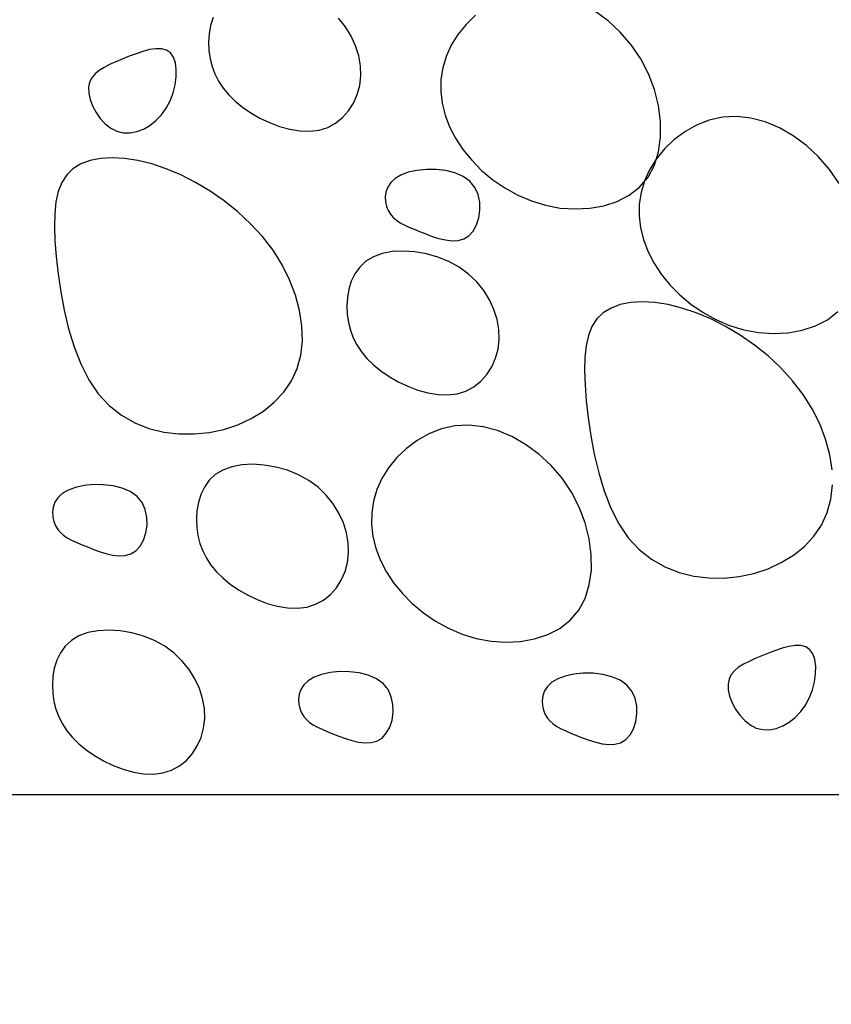
# Model space of a CAD drawing. Units: millimetres. Extents: x 0 to 2625, y 0 to 1485.
# Drawn here: x 364 to 378, y 128 to 145 of the extents above; entities that cross this region are included whole.
import ezdxf

# ---------------------------------------------------------------- set-up
doc = ezdxf.new("R2010")
doc.units = ezdxf.units.MM
doc.header["$LTSCALE"] = 25
doc.header["$MEASUREMENT"] = 0
for name, color, linetype in [('L1', 1, 'Continuous'), ('L6', 6, 'Continuous'), ('LHA', 5, 'Continuous')]:
    doc.layers.add(name, color=color, linetype=linetype)
doc.styles.get("Standard").update_dxf_attribs({"font": 'romans.shx'})
doc.dimstyles.get("Standard").update_dxf_attribs({"dimscale": 2.5, "dimtxt": 2, "dimasz": 3, "dimexe": 1, "dimexo": 1, "dimgap": 0.8, "dimtad": 1, "dimdec": 0, "dimzin": 0, "dimdsep": 46, "dimtxsty": 'Standard', "dimcen": 1.5, "dimclrd": 1, "dimclre": 1, "dimclrt": 4, "dimadec": 0, "dimazin": 0, "dimtfac": 1, "dimtdec": 0, "dimtofl": 0, "dimtmove": 0, "dimatfit": 3, "dimfxl": 0, "dimtolj": 1, "dimtzin": 0, "dimarcsym": 0})

# ---------------------------------------------------------------- blocks, each defined once
blk = doc.blocks.new('*D7')
at = {"layer": 'DEFPOINTS', "color": 0}
for p in [(256.386, 131.778), (406.386, 131.778), (406.386, 84.276)]:
    blk.add_point(p, dxfattribs=at)
at = {"layer": 'L1', "color": 1, "lineweight": -2}
for p, q in [((256.386, 129.278), (256.386, 81.776)), ((406.386, 129.278), (406.386, 81.776)), ((263.886, 84.276), (398.886, 84.276))]:
    blk.add_line(p, q, dxfattribs=at)
at = {"layer": 'L1', "color": 1}
for points in [[(263.886, 85.526), (263.886, 83.026), (256.386, 84.276)], [(398.886, 85.526), (398.886, 83.026), (406.386, 84.276)]]:
    blk.add_solid(points, dxfattribs=at)
at = {"layer": 'L1', "color": 4, "insert": (331.386, 88.776), "char_height": 5, "attachment_point": 5}
blk.add_mtext('\\A1;%%c', dxfattribs=at)

msp = doc.modelspace()

# ---------------------------------------------------------------- hatches: boundary and pattern name
at = {"layer": 'LHA'}
h = msp.add_hatch(dxfattribs=at)
h.set_pattern_fill('AR-PARQ1', color=256, scale=2, angle=45, style=0)
h.set_pattern_definition([(45, (55924.736, -932849.297), (33.9411255, 3e-15), [24, -24]), (45, (55921.907, -932846.47), (33.9411255, 3e-15), [24, -24]), (45, (55919.08, -932843.64), (33.9411255, 3e-15), [24, -24]), (45, (55916.25, -932840.812), (33.9411255, 3e-15), [24, -24]), (45, (55913.422, -932837.984), (33.9411255, 3e-15), [24, -24]), (45, (55910.594, -932835.155), (33.9411255, 3e-15), [24, -24]), (45, (55907.765, -932832.327), (33.9411255, 3e-15), [24, -24]), (135, (55941.706, -932832.327), (-33.9411255, -3e-15), [24, -24]), (135, (55944.535, -932829.498), (-33.9411255, -3e-15), [24, -24]), (135, (55947.363, -932826.67), (-33.9411255, -3e-15), [24, -24]), (135, (55950.192, -932823.841), (-33.9411255, -3e-15), [24, -24]), (135, (55953.02, -932821.013), (-33.9411255, -3e-15), [24, -24]), (135, (55955.848, -932818.185), (-33.9411255, -3e-15), [24, -24]), (135, (55958.677, -932815.356), (-33.9411255, -3e-15), [24, -24])])
edge = h.paths.add_edge_path()
edge.add_line((294.886, 116.778), (254.886, 116.778))
edge.add_line((407.886, 116.778), (367.886, 116.778))
edge.add_line((367.886, 116.778), (294.886, 116.778))
edge.add_line((367.886, 131.778), (294.886, 131.778))
edge.add_line((294.886, 131.778), (254.886, 131.778))
edge.add_line((407.886, 131.778), (367.886, 131.778))

# ---------------------------------------------------------------- linework, layer by layer
at = {"layer": 'L6'}
msp.add_line((443.386, 131.778), (219.386, 131.778), dxfattribs=at)
at = {"layer": 'LHA'}
for p, q in [((372.082, 145.172), (371.918, 145.014)), ((374.358, 145.073), (374.132, 145.239)), ((367.527, 144.995), (367.502, 144.852)), ((367.569, 145.132), (367.527, 144.995)), ((369.844, 144.972), (369.724, 145.12)), ((371.918, 145.014), (371.777, 144.84)), ((374.568, 144.879), (374.358, 145.073)), ((367.502, 144.852), (367.494, 144.707)), ((369.943, 144.812), (369.844, 144.972)), ((371.777, 144.84), (371.662, 144.656)), ((374.757, 144.661), (374.568, 144.879)), ((367.494, 144.707), (367.5, 144.564)), ((370.02, 144.645), (369.943, 144.812)), ((371.662, 144.656), (371.576, 144.464)), ((374.92, 144.421), (374.757, 144.661)), ((366.246, 144.511), (366.127, 144.466)), ((366.364, 144.55), (366.246, 144.511)), ((366.478, 144.58), (366.364, 144.55)), ((366.586, 144.596), (366.478, 144.58)), ((366.683, 144.595), (366.586, 144.596)), ((366.768, 144.573), (366.683, 144.595)), ((366.838, 144.526), (366.768, 144.573)), ((366.889, 144.452), (366.838, 144.526)), ((367.5, 144.564), (367.521, 144.425)), ((370.074, 144.474), (370.02, 144.645)), ((365.793, 144.325), (365.697, 144.276)), ((365.898, 144.372), (365.793, 144.325)), ((366.01, 144.418), (365.898, 144.372)), ((366.127, 144.466), (366.01, 144.418)), ((366.922, 144.354), (366.889, 144.452)), ((366.938, 144.239), (366.922, 144.354)), ((367.521, 144.425), (367.555, 144.291)), ((370.105, 144.301), (370.074, 144.474)), ((371.576, 144.464), (371.517, 144.267)), ((375.053, 144.163), (374.92, 144.421)), ((365.542, 144.164), (365.487, 144.097)), ((365.613, 144.223), (365.542, 144.164)), ((365.697, 144.276), (365.613, 144.223)), ((366.936, 144.111), (366.938, 144.239)), ((367.555, 144.291), (367.603, 144.162)), ((367.603, 144.162), (367.666, 144.038)), ((370.111, 144.131), (370.105, 144.301)), ((371.517, 144.267), (371.486, 144.066)), ((375.154, 143.894), (375.053, 144.163)), ((365.449, 144.021), (365.432, 143.933)), ((365.487, 144.097), (365.449, 144.021)), ((366.917, 143.975), (366.936, 144.111)), ((367.666, 144.038), (367.745, 143.919)), ((370.092, 143.965), (370.111, 144.131)), ((371.486, 144.066), (371.483, 143.863)), ((365.432, 143.933), (365.436, 143.833)), ((365.436, 143.833), (365.459, 143.724)), ((366.831, 143.701), (366.882, 143.836)), ((366.882, 143.836), (366.917, 143.975)), ((367.745, 143.919), (367.839, 143.806)), ((370.049, 143.808), (370.092, 143.965)), ((371.483, 143.863), (371.507, 143.659)), ((375.224, 143.619), (375.154, 143.894)), ((365.459, 143.724), (365.501, 143.612)), ((366.764, 143.574), (366.831, 143.701)), ((367.839, 143.806), (367.949, 143.697)), ((367.949, 143.697), (368.075, 143.593)), ((369.899, 143.529), (369.984, 143.661)), ((369.984, 143.661), (370.049, 143.808)), ((371.507, 143.659), (371.557, 143.456)), ((365.501, 143.612), (365.56, 143.502)), ((365.56, 143.502), (365.632, 143.398)), ((366.682, 143.46), (366.764, 143.574)), ((368.075, 143.593), (368.218, 143.495)), ((368.218, 143.495), (368.374, 143.405)), ((369.796, 143.413), (369.899, 143.529)), ((375.259, 143.345), (375.224, 143.619)), ((365.632, 143.398), (365.717, 143.306)), ((365.717, 143.306), (365.813, 143.232)), ((366.485, 143.279), (366.588, 143.361)), ((366.588, 143.361), (366.682, 143.46)), ((368.374, 143.405), (368.54, 143.326)), ((368.54, 143.326), (368.712, 143.26)), ((369.54, 143.244), (369.675, 143.317)), ((369.675, 143.317), (369.796, 143.413)), ((371.557, 143.456), (371.634, 143.254)), ((375.26, 143.078), (375.259, 143.345)), ((376.094, 143.368), (375.876, 143.284)), ((376.323, 143.419), (376.094, 143.368)), ((376.562, 143.433), (376.323, 143.419)), ((376.808, 143.405), (376.562, 143.433)), ((377.056, 143.339), (376.808, 143.405)), ((377.301, 143.236), (377.056, 143.339)), ((365.813, 143.232), (365.917, 143.179)), ((365.917, 143.179), (366.028, 143.151)), ((366.028, 143.151), (366.143, 143.15)), ((366.143, 143.15), (366.259, 143.171)), ((366.259, 143.171), (366.374, 143.215)), ((366.374, 143.215), (366.485, 143.279)), ((368.712, 143.26), (368.887, 143.212)), ((368.887, 143.212), (369.061, 143.183)), ((369.061, 143.183), (369.23, 143.177)), ((369.23, 143.177), (369.391, 143.197)), ((369.391, 143.197), (369.54, 143.244)), ((371.634, 143.254), (371.736, 143.057)), ((375.674, 143.17), (375.489, 143.032)), ((375.876, 143.284), (375.674, 143.17)), ((377.539, 143.1), (377.301, 143.236)), ((371.736, 143.057), (371.863, 142.864)), ((375.226, 142.826), (375.26, 143.078)), ((375.489, 143.032), (375.325, 142.875)), ((377.765, 142.933), (377.539, 143.1)), ((371.863, 142.864), (372.014, 142.68)), ((375.155, 142.594), (375.226, 142.826)), ((375.325, 142.875), (375.184, 142.701)), ((377.975, 142.74), (377.765, 142.933)), ((365.456, 142.675), (365.298, 142.616)), ((365.637, 142.71), (365.456, 142.675)), ((365.835, 142.722), (365.637, 142.71)), ((366.05, 142.71), (365.835, 142.722)), ((366.279, 142.675), (366.05, 142.71)), ((366.517, 142.616), (366.279, 142.675)), ((372.014, 142.68), (372.185, 142.506)), ((375.184, 142.701), (375.069, 142.517)), ((378.163, 142.521), (377.975, 142.74)), ((365.163, 142.533), (365.055, 142.427)), ((365.298, 142.616), (365.163, 142.533)), ((366.764, 142.533), (366.517, 142.616)), ((367.015, 142.428), (366.764, 142.533)), ((370.925, 142.473), (370.797, 142.426)), ((371.074, 142.505), (370.925, 142.473)), ((371.236, 142.521), (371.074, 142.505)), ((371.404, 142.52), (371.236, 142.521)), ((371.57, 142.501), (371.404, 142.52)), ((371.727, 142.461), (371.57, 142.501)), ((371.868, 142.401), (371.727, 142.461)), ((372.185, 142.506), (372.376, 142.346)), ((375.069, 142.517), (374.982, 142.325)), ((375.046, 142.39), (375.155, 142.594)), ((378.326, 142.282), (378.163, 142.521)), ((364.971, 142.298), (364.911, 142.144)), ((365.055, 142.427), (364.971, 142.298)), ((367.268, 142.299), (367.015, 142.428)), ((367.518, 142.15), (367.268, 142.299)), ((370.622, 142.295), (370.571, 142.216)), ((370.697, 142.366), (370.622, 142.295)), ((370.797, 142.426), (370.697, 142.366)), ((371.983, 142.318), (371.868, 142.401)), ((372.069, 142.213), (371.983, 142.318)), ((372.376, 142.346), (372.583, 142.204)), ((374.9, 142.218), (375.046, 142.39)), ((374.982, 142.325), (374.924, 142.128)), ((364.911, 142.144), (364.87, 141.967)), ((367.762, 141.981), (367.518, 142.15)), ((370.541, 142.133), (370.53, 142.049)), ((370.571, 142.216), (370.541, 142.133)), ((372.125, 142.091), (372.069, 142.213)), ((372.583, 142.204), (372.805, 142.08)), ((374.72, 142.079), (374.9, 142.218)), ((374.924, 142.128), (374.893, 141.927)), ((364.87, 141.967), (364.849, 141.767)), ((367.996, 141.793), (367.762, 141.981)), ((370.53, 142.049), (370.534, 141.965)), ((370.534, 141.965), (370.552, 141.886)), ((372.153, 141.958), (372.125, 142.091)), ((372.156, 141.823), (372.153, 141.958)), ((372.805, 142.08), (373.039, 141.98)), ((373.039, 141.98), (373.284, 141.906)), ((374.287, 141.898), (374.514, 141.973)), ((374.514, 141.973), (374.72, 142.079)), ((368.216, 141.588), (367.996, 141.793)), ((370.552, 141.886), (370.581, 141.814)), ((370.581, 141.814), (370.619, 141.752)), ((372.137, 141.691), (372.156, 141.823)), ((373.284, 141.906), (373.537, 141.859)), ((373.537, 141.859), (373.792, 141.842)), ((373.792, 141.842), (374.044, 141.855)), ((374.044, 141.855), (374.287, 141.898)), ((374.893, 141.927), (374.89, 141.724)), ((364.849, 141.767), (364.844, 141.543)), ((370.619, 141.752), (370.665, 141.697)), ((370.665, 141.697), (370.72, 141.65)), ((370.72, 141.65), (370.783, 141.607)), ((372.097, 141.569), (372.137, 141.691)), ((374.89, 141.724), (374.914, 141.52)), ((364.844, 141.543), (364.853, 141.295)), ((368.419, 141.367), (368.216, 141.588)), ((370.783, 141.607), (370.854, 141.568)), ((370.854, 141.568), (370.934, 141.531)), ((370.934, 141.531), (371.023, 141.494)), ((371.023, 141.494), (371.119, 141.455)), ((371.119, 141.455), (371.224, 141.413)), ((371.965, 141.382), (372.039, 141.463)), ((372.039, 141.463), (372.097, 141.569)), ((374.914, 141.52), (374.964, 141.316)), ((364.853, 141.295), (364.874, 141.024)), ((368.6, 141.132), (368.419, 141.367)), ((371.224, 141.413), (371.335, 141.372)), ((371.335, 141.372), (371.448, 141.337)), ((371.448, 141.337), (371.562, 141.31)), ((371.562, 141.31), (371.673, 141.297)), ((371.673, 141.297), (371.78, 141.302)), ((371.78, 141.302), (371.878, 141.329)), ((371.878, 141.329), (371.965, 141.382)), ((374.964, 141.316), (375.041, 141.115)), ((368.756, 140.883), (368.6, 141.132)), ((370.651, 141.11), (370.478, 141.077)), ((370.839, 141.119), (370.651, 141.11)), ((371.035, 141.107), (370.839, 141.119)), ((371.235, 141.072), (371.035, 141.107)), ((375.041, 141.115), (375.143, 140.917)), ((364.874, 141.024), (364.907, 140.73)), ((370.195, 140.943), (370.09, 140.844)), ((370.325, 141.021), (370.195, 140.943)), ((370.478, 141.077), (370.325, 141.021)), ((371.433, 141.016), (371.235, 141.072)), ((371.623, 140.939), (371.433, 141.016)), ((371.8, 140.841), (371.623, 140.939)), ((368.885, 140.625), (368.756, 140.883)), ((370.09, 140.844), (370.007, 140.729)), ((371.96, 140.724), (371.8, 140.841)), ((375.143, 140.917), (375.27, 140.725)), ((364.907, 140.73), (364.952, 140.42)), ((368.986, 140.361), (368.885, 140.625)), ((369.945, 140.601), (369.903, 140.464)), ((370.007, 140.729), (369.945, 140.601)), ((372.1, 140.589), (371.96, 140.724)), ((375.27, 140.725), (375.42, 140.54)), ((369.903, 140.464), (369.878, 140.321)), ((372.22, 140.441), (372.1, 140.589)), ((372.319, 140.281), (372.22, 140.441)), ((375.42, 140.54), (375.592, 140.367)), ((364.952, 140.42), (365.011, 140.103)), ((369.057, 140.096), (368.986, 140.361)), ((369.878, 140.321), (369.869, 140.176)), ((372.396, 140.114), (372.319, 140.281)), ((375.592, 140.367), (375.782, 140.207)), ((365.011, 140.103), (365.086, 139.785)), ((369.097, 139.833), (369.057, 140.096)), ((369.869, 140.176), (369.876, 140.033)), ((372.45, 139.943), (372.396, 140.114)), ((374.408, 140.14), (374.273, 140.058)), ((374.566, 140.199), (374.408, 140.14)), ((374.747, 140.235), (374.566, 140.199)), ((374.945, 140.246), (374.747, 140.235)), ((375.16, 140.235), (374.945, 140.246)), ((375.388, 140.199), (375.16, 140.235)), ((375.627, 140.14), (375.388, 140.199)), ((375.874, 140.058), (375.627, 140.14)), ((375.782, 140.207), (375.989, 140.064)), ((369.876, 140.033), (369.896, 139.894)), ((372.48, 139.771), (372.45, 139.943)), ((374.165, 139.952), (374.081, 139.822)), ((374.273, 140.058), (374.165, 139.952)), ((376.125, 139.952), (375.874, 140.058)), ((375.989, 140.064), (376.211, 139.941)), ((376.378, 139.824), (376.125, 139.952)), ((376.211, 139.941), (376.446, 139.841)), ((377.921, 139.833), (378.127, 139.94)), ((378.127, 139.94), (378.306, 140.079)), ((365.086, 139.785), (365.181, 139.475)), ((369.105, 139.577), (369.097, 139.833)), ((369.896, 139.894), (369.93, 139.76)), ((369.93, 139.76), (369.979, 139.631)), ((372.486, 139.6), (372.48, 139.771)), ((374.081, 139.822), (374.021, 139.669)), ((376.628, 139.674), (376.378, 139.824)), ((376.446, 139.841), (376.691, 139.766)), ((376.691, 139.766), (376.944, 139.72)), ((377.451, 139.716), (377.693, 139.759)), ((377.693, 139.759), (377.921, 139.833)), ((369.979, 139.631), (370.042, 139.507)), ((372.467, 139.434), (372.486, 139.6)), ((374.021, 139.669), (373.98, 139.492)), ((376.872, 139.505), (376.628, 139.674)), ((376.944, 139.72), (377.199, 139.703)), ((377.199, 139.703), (377.451, 139.716)), ((365.181, 139.475), (365.295, 139.18)), ((369.078, 139.331), (369.105, 139.577)), ((370.042, 139.507), (370.12, 139.388)), ((372.425, 139.277), (372.467, 139.434)), ((373.98, 139.492), (373.959, 139.291)), ((377.106, 139.318), (376.872, 139.505)), ((369.015, 139.1), (369.078, 139.331)), ((370.12, 139.388), (370.214, 139.275)), ((370.214, 139.275), (370.324, 139.166)), ((372.36, 139.13), (372.425, 139.277)), ((373.959, 139.291), (373.954, 139.067)), ((377.326, 139.113), (377.106, 139.318)), ((365.295, 139.18), (365.433, 138.908)), ((368.916, 138.887), (369.015, 139.1)), ((370.324, 139.166), (370.451, 139.062)), ((372.275, 138.998), (372.36, 139.13)), ((377.529, 138.892), (377.326, 139.113)), ((365.433, 138.908), (365.595, 138.668)), ((370.451, 139.062), (370.594, 138.964)), ((370.594, 138.964), (370.75, 138.874)), ((372.172, 138.882), (372.275, 138.998)), ((373.954, 139.067), (373.963, 138.819)), ((368.784, 138.693), (368.916, 138.887)), ((370.75, 138.874), (370.916, 138.795)), ((370.916, 138.795), (371.088, 138.729)), ((371.916, 138.713), (372.051, 138.786)), ((372.051, 138.786), (372.172, 138.882)), ((373.963, 138.819), (373.984, 138.548)), ((377.71, 138.656), (377.529, 138.892)), ((365.595, 138.668), (365.784, 138.464)), ((368.622, 138.521), (368.784, 138.693)), ((371.088, 138.729), (371.263, 138.681)), ((371.263, 138.681), (371.437, 138.652)), ((371.437, 138.652), (371.606, 138.646)), ((371.606, 138.646), (371.766, 138.666)), ((371.766, 138.666), (371.916, 138.713)), ((377.866, 138.407), (377.71, 138.656)), ((365.784, 138.464), (365.994, 138.298)), ((368.434, 138.369), (368.622, 138.521)), ((373.984, 138.548), (374.017, 138.254)), ((377.995, 138.149), (377.866, 138.407)), ((365.994, 138.298), (366.224, 138.168)), ((367.997, 138.136), (368.224, 138.241)), ((368.224, 138.241), (368.434, 138.369)), ((374.017, 138.254), (374.062, 137.945)), ((366.224, 138.168), (366.468, 138.072)), ((366.468, 138.072), (366.722, 138.009)), ((367.502, 138.003), (367.755, 138.056)), ((367.755, 138.056), (367.997, 138.136)), ((371.496, 138.064), (371.279, 137.98)), ((371.726, 138.115), (371.496, 138.064)), ((371.965, 138.129), (371.726, 138.115)), ((372.21, 138.101), (371.965, 138.129)), ((372.458, 138.035), (372.21, 138.101)), ((378.096, 137.885), (377.995, 138.149)), ((366.722, 138.009), (366.981, 137.977)), ((366.981, 137.977), (367.243, 137.976)), ((367.243, 137.976), (367.502, 138.003)), ((371.279, 137.98), (371.076, 137.866)), ((372.703, 137.932), (372.458, 138.035)), ((372.941, 137.796), (372.703, 137.932)), ((374.062, 137.945), (374.121, 137.627)), ((370.892, 137.728), (370.727, 137.57)), ((371.076, 137.866), (370.892, 137.728)), ((373.167, 137.629), (372.941, 137.796)), ((378.167, 137.62), (378.096, 137.885)), ((370.727, 137.57), (370.586, 137.397)), ((373.377, 137.436), (373.167, 137.629)), ((374.121, 137.627), (374.196, 137.309)), ((378.207, 137.358), (378.167, 137.62)), ((367.892, 137.413), (367.739, 137.357)), ((368.065, 137.445), (367.892, 137.413)), ((368.253, 137.455), (368.065, 137.445)), ((368.449, 137.442), (368.253, 137.455)), ((368.649, 137.408), (368.449, 137.442)), ((368.847, 137.352), (368.649, 137.408)), ((370.586, 137.397), (370.471, 137.213)), ((373.566, 137.217), (373.377, 137.436)), ((367.609, 137.278), (367.504, 137.18)), ((367.739, 137.357), (367.609, 137.278)), ((369.037, 137.275), (368.847, 137.352)), ((369.214, 137.177), (369.037, 137.275)), ((370.471, 137.213), (370.385, 137.021)), ((373.729, 136.978), (373.566, 137.217)), ((374.196, 137.309), (374.291, 136.999)), ((365.206, 137.058), (365.078, 137.011)), ((365.354, 137.09), (365.206, 137.058)), ((365.516, 137.106), (365.354, 137.09)), ((365.684, 137.105), (365.516, 137.106)), ((365.851, 137.086), (365.684, 137.105)), ((366.008, 137.046), (365.851, 137.086)), ((366.148, 136.986), (366.008, 137.046)), ((367.421, 137.065), (367.359, 136.937)), ((367.504, 137.18), (367.421, 137.065)), ((369.374, 137.06), (369.214, 137.177)), ((369.514, 136.925), (369.374, 137.06)), ((378.188, 136.856), (378.215, 137.101)), ((364.903, 136.88), (364.852, 136.802)), ((364.977, 136.951), (364.903, 136.88)), ((365.078, 137.011), (364.977, 136.951)), ((366.264, 136.903), (366.148, 136.986)), ((366.349, 136.798), (366.264, 136.903)), ((367.359, 136.937), (367.317, 136.8)), ((369.634, 136.776), (369.514, 136.925)), ((370.385, 137.021), (370.326, 136.824)), ((373.862, 136.72), (373.729, 136.978)), ((374.291, 136.999), (374.405, 136.704)), ((364.822, 136.719), (364.81, 136.634)), ((364.852, 136.802), (364.822, 136.719)), ((366.405, 136.676), (366.349, 136.798)), ((367.317, 136.8), (367.292, 136.657)), ((369.733, 136.617), (369.634, 136.776)), ((370.326, 136.824), (370.296, 136.623)), ((373.964, 136.45), (373.862, 136.72)), ((374.405, 136.704), (374.543, 136.433)), ((378.125, 136.625), (378.188, 136.856)), ((364.81, 136.634), (364.815, 136.55)), ((364.815, 136.55), (364.833, 136.471)), ((366.433, 136.543), (366.405, 136.676)), ((366.437, 136.408), (366.433, 136.543)), ((367.292, 136.657), (367.284, 136.512)), ((369.81, 136.45), (369.733, 136.617)), ((370.296, 136.623), (370.292, 136.42)), ((378.026, 136.411), (378.125, 136.625)), ((364.833, 136.471), (364.862, 136.399)), ((364.862, 136.399), (364.9, 136.337)), ((366.417, 136.276), (366.437, 136.408)), ((367.284, 136.512), (367.29, 136.368)), ((367.29, 136.368), (367.31, 136.229)), ((369.864, 136.279), (369.81, 136.45)), ((370.292, 136.42), (370.316, 136.216)), ((374.033, 136.175), (373.964, 136.45)), ((374.543, 136.433), (374.705, 136.192)), ((377.894, 136.218), (378.026, 136.411)), ((364.9, 136.337), (364.946, 136.282)), ((364.946, 136.282), (365, 136.235)), ((365, 136.235), (365.063, 136.193)), ((366.377, 136.154), (366.417, 136.276)), ((367.31, 136.229), (367.344, 136.096)), ((369.894, 136.106), (369.864, 136.279)), ((370.316, 136.216), (370.367, 136.012)), ((377.732, 136.045), (377.894, 136.218)), ((365.063, 136.193), (365.135, 136.153)), ((365.135, 136.153), (365.215, 136.116)), ((365.215, 136.116), (365.303, 136.079)), ((365.303, 136.079), (365.4, 136.04)), ((365.4, 136.04), (365.505, 135.998)), ((366.245, 135.967), (366.319, 136.048)), ((366.319, 136.048), (366.377, 136.154)), ((367.344, 136.096), (367.393, 135.967)), ((369.9, 135.936), (369.894, 136.106)), ((374.068, 135.901), (374.033, 136.175)), ((374.705, 136.192), (374.894, 135.989)), ((377.544, 135.894), (377.732, 136.045)), ((365.505, 135.998), (365.615, 135.957)), ((365.615, 135.957), (365.729, 135.922)), ((365.729, 135.922), (365.843, 135.895)), ((365.843, 135.895), (365.954, 135.882)), ((365.954, 135.882), (366.06, 135.887)), ((366.06, 135.887), (366.158, 135.914)), ((366.158, 135.914), (366.245, 135.967)), ((367.393, 135.967), (367.456, 135.843)), ((369.881, 135.77), (369.9, 135.936)), ((370.367, 136.012), (370.443, 135.811)), ((374.07, 135.635), (374.068, 135.901)), ((374.894, 135.989), (375.104, 135.823)), ((377.334, 135.765), (377.544, 135.894)), ((367.456, 135.843), (367.534, 135.724)), ((367.534, 135.724), (367.628, 135.61)), ((369.839, 135.613), (369.881, 135.77)), ((370.443, 135.811), (370.545, 135.613)), ((375.104, 135.823), (375.334, 135.692)), ((375.334, 135.692), (375.578, 135.596)), ((377.107, 135.661), (377.334, 135.765)), ((367.628, 135.61), (367.738, 135.502)), ((369.774, 135.466), (369.839, 135.613)), ((370.545, 135.613), (370.673, 135.421)), ((374.035, 135.383), (374.07, 135.635)), ((375.578, 135.596), (375.832, 135.533)), ((375.832, 135.533), (376.091, 135.502)), ((376.353, 135.5), (376.612, 135.527)), ((376.612, 135.527), (376.865, 135.581)), ((376.865, 135.581), (377.107, 135.661)), ((367.738, 135.502), (367.865, 135.398)), ((367.865, 135.398), (368.008, 135.3)), ((369.689, 135.334), (369.774, 135.466)), ((370.673, 135.421), (370.823, 135.236)), ((373.964, 135.151), (374.035, 135.383)), ((376.091, 135.502), (376.353, 135.5)), ((368.008, 135.3), (368.164, 135.21)), ((368.164, 135.21), (368.33, 135.13)), ((369.465, 135.122), (369.586, 135.218)), ((369.586, 135.218), (369.689, 135.334)), ((370.823, 135.236), (370.994, 135.063)), ((368.33, 135.13), (368.502, 135.065)), ((368.502, 135.065), (368.677, 135.017)), ((368.677, 135.017), (368.851, 134.988)), ((369.18, 135.002), (369.33, 135.049)), ((369.33, 135.049), (369.465, 135.122)), ((370.994, 135.063), (371.185, 134.903)), ((373.855, 134.947), (373.964, 135.151)), ((368.851, 134.988), (369.02, 134.982)), ((369.02, 134.982), (369.18, 135.002)), ((371.185, 134.903), (371.392, 134.76)), ((373.709, 134.775), (373.855, 134.947)), ((371.392, 134.76), (371.614, 134.637)), ((373.529, 134.636), (373.709, 134.775)), ((365.264, 134.507), (365.135, 134.429)), ((365.417, 134.563), (365.264, 134.507)), ((365.59, 134.596), (365.417, 134.563)), ((365.778, 134.605), (365.59, 134.596)), ((365.974, 134.593), (365.778, 134.605)), ((366.174, 134.558), (365.974, 134.593)), ((366.372, 134.502), (366.174, 134.558)), ((371.614, 134.637), (371.848, 134.537)), ((371.848, 134.537), (372.093, 134.462)), ((373.096, 134.455), (373.323, 134.529)), ((373.323, 134.529), (373.529, 134.636)), ((365.135, 134.429), (365.03, 134.33)), ((366.563, 134.425), (366.372, 134.502)), ((366.74, 134.328), (366.563, 134.425)), ((372.093, 134.462), (372.346, 134.416)), ((372.346, 134.416), (372.601, 134.399)), ((372.601, 134.399), (372.853, 134.412)), ((372.853, 134.412), (373.096, 134.455)), ((377.573, 134.341), (377.465, 134.324)), ((377.671, 134.34), (377.573, 134.341)), ((377.756, 134.317), (377.671, 134.34)), ((364.947, 134.215), (364.885, 134.087)), ((365.03, 134.33), (364.947, 134.215)), ((366.899, 134.21), (366.74, 134.328)), ((367.039, 134.075), (366.899, 134.21)), ((377.114, 134.21), (376.997, 134.163)), ((377.233, 134.255), (377.114, 134.21)), ((377.351, 134.295), (377.233, 134.255)), ((377.465, 134.324), (377.351, 134.295)), ((377.825, 134.27), (377.756, 134.317)), ((377.876, 134.196), (377.825, 134.27)), ((377.909, 134.099), (377.876, 134.196)), ((364.885, 134.087), (364.842, 133.95)), ((367.159, 133.927), (367.039, 134.075)), ((376.684, 134.02), (376.6, 133.967)), ((376.78, 134.069), (376.684, 134.02)), ((376.885, 134.116), (376.78, 134.069)), ((376.997, 134.163), (376.885, 134.116)), ((377.925, 133.984), (377.909, 134.099)), ((364.842, 133.95), (364.817, 133.807)), ((367.258, 133.767), (367.159, 133.927)), ((369.433, 133.843), (369.305, 133.796)), ((369.582, 133.876), (369.433, 133.843)), ((369.744, 133.892), (369.582, 133.876)), ((369.912, 133.891), (369.744, 133.892)), ((370.078, 133.871), (369.912, 133.891)), ((370.235, 133.832), (370.078, 133.871)), ((370.376, 133.771), (370.235, 133.832)), ((373.77, 133.849), (373.621, 133.816)), ((373.932, 133.865), (373.77, 133.849)), ((374.1, 133.864), (373.932, 133.865)), ((374.266, 133.844), (374.1, 133.864)), ((374.424, 133.805), (374.266, 133.844)), ((376.474, 133.842), (376.437, 133.765)), ((376.529, 133.908), (376.474, 133.842)), ((376.6, 133.967), (376.529, 133.908)), ((377.904, 133.719), (377.923, 133.855)), ((377.923, 133.855), (377.925, 133.984)), ((364.817, 133.807), (364.809, 133.662)), ((364.809, 133.662), (364.815, 133.519)), ((367.335, 133.601), (367.258, 133.767)), ((369.13, 133.665), (369.079, 133.587)), ((369.205, 133.736), (369.13, 133.665)), ((369.305, 133.796), (369.205, 133.736)), ((370.491, 133.688), (370.376, 133.771)), ((370.577, 133.583), (370.491, 133.688)), ((373.393, 133.709), (373.318, 133.638)), ((373.494, 133.769), (373.393, 133.709)), ((373.621, 133.816), (373.494, 133.769)), ((374.564, 133.744), (374.424, 133.805)), ((374.68, 133.661), (374.564, 133.744)), ((374.765, 133.556), (374.68, 133.661)), ((376.437, 133.765), (376.419, 133.677)), ((376.419, 133.677), (376.423, 133.577)), ((377.869, 133.581), (377.904, 133.719)), ((364.815, 133.519), (364.836, 133.38)), ((367.389, 133.429), (367.335, 133.601)), ((369.049, 133.504), (369.038, 133.419)), ((369.079, 133.587), (369.049, 133.504)), ((370.633, 133.461), (370.577, 133.583)), ((373.267, 133.56), (373.237, 133.477)), ((373.318, 133.638), (373.267, 133.56)), ((374.821, 133.434), (374.765, 133.556)), ((376.423, 133.577), (376.447, 133.469)), ((377.818, 133.446), (377.869, 133.581)), ((364.836, 133.38), (364.87, 133.246)), ((367.42, 133.257), (367.389, 133.429)), ((369.038, 133.419), (369.043, 133.336)), ((369.043, 133.336), (369.061, 133.257)), ((370.661, 133.329), (370.633, 133.461)), ((370.664, 133.193), (370.661, 133.329)), ((373.237, 133.477), (373.226, 133.392)), ((373.226, 133.392), (373.231, 133.309)), ((374.849, 133.302), (374.821, 133.434)), ((376.447, 133.469), (376.489, 133.357)), ((376.489, 133.357), (376.547, 133.246)), ((377.751, 133.319), (377.818, 133.446)), ((364.87, 133.246), (364.918, 133.117)), ((367.426, 133.086), (367.42, 133.257)), ((369.061, 133.257), (369.09, 133.185)), ((369.09, 133.185), (369.127, 133.122)), ((370.645, 133.061), (370.664, 133.193)), ((373.231, 133.309), (373.249, 133.23)), ((373.249, 133.23), (373.278, 133.158)), ((373.278, 133.158), (373.315, 133.095)), ((374.833, 133.034), (374.852, 133.166)), ((374.852, 133.166), (374.849, 133.302)), ((376.547, 133.246), (376.62, 133.143)), ((377.575, 133.105), (377.669, 133.205)), ((377.669, 133.205), (377.751, 133.319)), ((364.918, 133.117), (364.981, 132.993)), ((364.981, 132.993), (365.06, 132.875)), ((367.407, 132.921), (367.426, 133.086)), ((369.127, 133.122), (369.173, 133.068)), ((369.173, 133.068), (369.228, 133.02)), ((369.228, 133.02), (369.291, 132.978)), ((370.605, 132.939), (370.645, 133.061)), ((373.315, 133.095), (373.362, 133.041)), ((373.362, 133.041), (373.416, 132.993)), ((373.416, 132.993), (373.479, 132.951)), ((374.793, 132.912), (374.833, 133.034)), ((376.62, 133.143), (376.705, 133.051)), ((376.705, 133.051), (376.8, 132.976)), ((377.361, 132.959), (377.472, 133.023)), ((377.472, 133.023), (377.575, 133.105)), ((365.06, 132.875), (365.154, 132.761)), ((367.364, 132.763), (367.407, 132.921)), ((369.291, 132.978), (369.362, 132.939)), ((369.362, 132.939), (369.442, 132.902)), ((369.442, 132.902), (369.531, 132.864)), ((369.531, 132.864), (369.628, 132.825)), ((369.628, 132.825), (369.732, 132.784)), ((370.473, 132.752), (370.547, 132.834)), ((370.547, 132.834), (370.605, 132.939)), ((373.479, 132.951), (373.551, 132.912)), ((373.551, 132.912), (373.63, 132.874)), ((373.63, 132.874), (373.719, 132.837)), ((373.719, 132.837), (373.816, 132.798)), ((374.735, 132.807), (374.793, 132.912)), ((376.8, 132.976), (376.905, 132.923)), ((376.905, 132.923), (377.015, 132.896)), ((377.015, 132.896), (377.13, 132.894)), ((377.13, 132.894), (377.247, 132.916)), ((377.247, 132.916), (377.361, 132.959)), ((365.154, 132.761), (365.264, 132.652)), ((365.264, 132.652), (365.39, 132.549)), ((367.299, 132.617), (367.364, 132.763)), ((369.732, 132.784), (369.843, 132.743)), ((369.843, 132.743), (369.957, 132.707)), ((369.957, 132.707), (370.07, 132.681)), ((370.07, 132.681), (370.182, 132.668)), ((370.182, 132.668), (370.288, 132.673)), ((370.288, 132.673), (370.386, 132.699)), ((370.386, 132.699), (370.473, 132.752)), ((373.816, 132.798), (373.92, 132.756)), ((373.92, 132.756), (374.031, 132.716)), ((374.031, 132.716), (374.145, 132.68)), ((374.145, 132.68), (374.258, 132.654)), ((374.258, 132.654), (374.37, 132.641)), ((374.37, 132.641), (374.476, 132.646)), ((374.476, 132.646), (374.574, 132.672)), ((374.574, 132.672), (374.661, 132.725)), ((374.661, 132.725), (374.735, 132.807)), ((365.39, 132.549), (365.533, 132.45)), ((367.111, 132.368), (367.215, 132.484)), ((367.215, 132.484), (367.299, 132.617)), ((365.533, 132.45), (365.689, 132.36)), ((365.689, 132.36), (365.855, 132.281)), ((366.991, 132.273), (367.111, 132.368)), ((365.855, 132.281), (366.028, 132.216)), ((366.028, 132.216), (366.202, 132.167)), ((366.202, 132.167), (366.376, 132.138)), ((366.376, 132.138), (366.545, 132.132)), ((366.545, 132.132), (366.706, 132.152)), ((366.706, 132.152), (366.855, 132.199)), ((366.855, 132.199), (366.991, 132.273))]:
    msp.add_line(p, q, dxfattribs=at)

# ---------------------------------------------------------------- dimensions: what is measured, and where the dimension line sits
at = {"layer": 'L1'}
dim = msp.add_linear_dim(base=(406.386, 84.276), p1=(256.386, 131.778), p2=(406.386, 131.778), text='%%c', dimstyle='Standard', dxfattribs=at)
dim.commit()
dim.dimension.update_dxf_attribs({"geometry": '*D7', "text_midpoint": (331.386, 84.276), "dimtype": 160})

doc.saveas('drawing.dxf')
